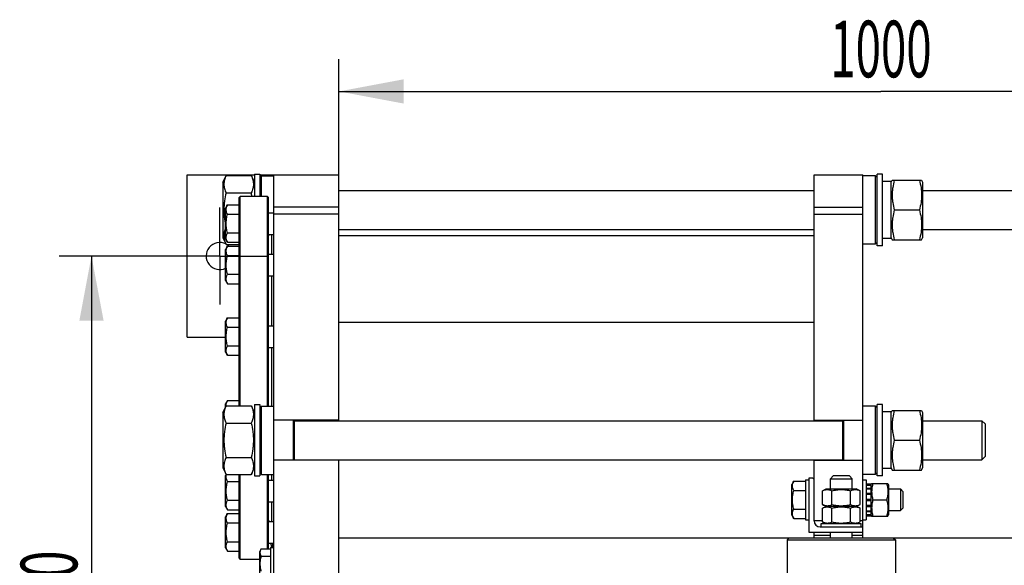
# Model space of a CAD drawing. Units: millimetres. Extents: x 0 to 6269, y -4 to 4433.
# Drawn here: x 1286 to 2194, y 912 to 1416 of the extents above; entities that cross this region are included whole.
import ezdxf
from ezdxf.enums import TextEntityAlignment as Align

# ---------------------------------------------------------------- set-up
doc = ezdxf.new("R2010")
doc.units = ezdxf.units.MM
doc.header["$LTSCALE"] = 344.776119
doc.linetypes.add('CENTER', pattern=[0.6, 0.375, -0.075, 0.075, -0.075])
doc.layers.get('0').update_dxf_attribs({"linetype": 'CONTINUOUS'})
doc.layers.add('AXIS', color=7, linetype='CONTINUOUS')
doc.layers.add('DIMS', color=7, linetype='CONTINUOUS')
doc.dimstyles.new('DIMSTYLE_3', dxfattribs={"dimtxt": 52.238806, "dimasz": 59.701493, "dimexe": 2, "dimexo": 0, "dimgap": 0.875, "dimtad": 1, "dimdsep": 46, "dimtxsty": 'Standard', "dimblk": '_FILLED', "dimblk1": '_FILLED', "dimblk2": '_FILLED', "dimcen": 0.09, "dimclrt": 5, "dimadec": 0, "dimazin": 0, "dimtp": 0.8, "dimtm": 0.8, "dimtfac": 1, "dimtofl": 0, "dimtmove": 0, "dimatfit": 3, "dimldrblk": '_FILLED', "dimfxl": 1, "dimtolj": 1, "dimarcsym": 0})

# ---------------------------------------------------------------- blocks, each defined once
blk = doc.blocks.new('_FILLED')
at = {"color": 0, "linetype": 'ByBlock'}
blk.add_solid([(0, 0), (-1, 0.1875), (-1, -0.1875)], dxfattribs=at)
blk = doc.blocks.new('*D7')
at = {"layer": 'DIMS', "color": 2, "linetype": 'Continuous'}
for p, q in [((1425.26, 1197.36), (1321.92, 1197.36)), ((1351.77, 1197.36), (1351.77, 887.36)), ((1351.77, 577.36), (1351.77, 887.36)), ((1425.26, 577.36), (1321.92, 577.36))]:
    blk.add_line(p, q, dxfattribs=at)
at = {"layer": 'DIMS', "color": 2, "linetype": 'Continuous', "xscale": 59.7014925373, "yscale": 59.7014925373, "zscale": 59.7014925373}
for p, rotation in [((1351.77, 1197.36), 90), ((1351.77, 577.36), 270)]:
    blk.add_blockref('_FILLED', p, dxfattribs=dict(at, rotation=rotation))
at = {"layer": 'DIMS', "color": 5, "linetype": 'Continuous', "width": 0.644531}
blk.add_text('620', height=52.239, rotation=90, dxfattribs=at).set_placement((1338.71, 887.36), align=Align.CENTER)
blk = doc.blocks.new('*D10')
at = {"layer": 'DIMS', "color": 2, "linetype": 'Continuous'}
for p, q in [((1580.04, 1235.99), (1580.04, 1379.14)), ((2580.04, 941.26), (2580.04, 1379.14)), ((1580.04, 1349.29), (2080.04, 1349.29)), ((2580.04, 1349.29), (2080.04, 1349.29))]:
    blk.add_line(p, q, dxfattribs=at)
at = {"layer": 'DIMS', "color": 2, "linetype": 'Continuous', "xscale": 59.7014925373, "yscale": 59.7014925373, "zscale": 59.7014925373, "rotation": 180}
blk.add_blockref('_FILLED', (1580.04, 1349.29), dxfattribs=at)
at = {"layer": 'DIMS', "color": 2, "linetype": 'Continuous', "xscale": 59.7014925373, "yscale": 59.7014925373, "zscale": 59.7014925373}
blk.add_blockref('_FILLED', (2580.04, 1349.29), dxfattribs=at)
at = {"layer": 'DIMS', "color": 5, "linetype": 'Continuous', "width": 0.59082}
blk.add_text('1000', height=52.239, dxfattribs=at).set_placement((2080.04, 1362.35), align=Align.CENTER)

msp = doc.modelspace()

# ---------------------------------------------------------------- linework, layer by layer
at = {"color": 7, "linetype": 'Continuous'}
for p, q in [((1440.038, 1122.357), (1440.038, 1272.357)), ((1440.038, 1272.357), (1502.038, 1272.357)), ((1473.038, 1265.407), (1475.931, 1271.611)), ((1475.931, 1271.611), (1499.145, 1271.611)), ((1499.145, 1271.611), (1502.038, 1265.407)), ((1502.038, 1272.857), (1502.038, 1252.357)), ((1502.038, 1272.857), (1507.038, 1272.857)), ((1507.038, 1272.857), (1507.038, 1252.357)), ((1507.038, 1272.357), (1580.038, 1272.357)), ((1512.038, 1271.357), (1512.038, 1272.357)), ((1520.038, 502.357), (1520.038, 1272.357)), ((1580.038, 1045.357), (1580.038, 1272.357)), ((2018.438, 1045.357), (2018.438, 1272.357)), ((2018.438, 1272.357), (2063.438, 1272.357)), ((2063.438, 937.357), (2063.438, 1272.357)), ((2076.438, 1206.857), (2076.438, 1272.857)), ((2081.438, 1272.857), (2076.438, 1272.857)), ((2081.438, 1206.857), (2081.438, 1272.857)), ((1473.038, 1265.407), (1473.038, 1214.307)), ((1507.038, 1269.757), (1508.638, 1271.357)), ((1508.638, 1252.357), (1508.638, 1271.357)), ((1508.638, 1271.357), (1520.038, 1271.357)), ((2074.838, 1271.357), (2063.438, 1271.357)), ((2074.838, 1271.357), (2074.838, 1208.357)), ((2076.438, 1269.757), (2074.838, 1271.357)), ((2089.438, 1266.107), (2084.186, 1266.107)), ((2089.438, 1265.407), (2090.348, 1267.357)), ((2089.438, 1213.607), (2089.438, 1266.107)), ((2090.348, 1267.357), (2117.529, 1267.357)), ((2117.529, 1267.357), (2118.438, 1265.407)), ((2118.438, 1265.407), (2118.438, 1214.307)), ((1475.931, 1255.734), (1499.145, 1255.734)), ((1580.038, 1257.857), (2018.438, 1257.857)), ((2118.438, 1257.857), (2473.037, 1257.857)), ((1477.311, 1244.652), (1475.538, 1241.581)), ((1477.311, 1244.652), (1488.038, 1244.652)), ((1488.038, 1251.357), (1489.038, 1252.357)), ((1488.038, 1059.111), (1488.038, 1251.357)), ((1489.038, 1059.111), (1489.038, 1252.357)), ((1514.038, 1252.357), (1489.038, 1252.357)), ((1514.038, 1058.857), (1514.038, 1252.357)), ((1515.038, 1251.357), (1514.038, 1252.357)), ((1515.038, 1058.857), (1515.038, 1251.357)), ((1475.538, 1213.081), (1475.538, 1241.581)), ((1477.311, 1235.992), (1488.038, 1235.992)), ((1515.038, 1237.331), (1520.038, 1237.331)), ((1580.038, 1242.578), (1520.038, 1242.578)), ((1580.038, 1235.988), (1520.038, 1235.988)), ((2018.438, 1242.578), (2063.438, 1242.578)), ((2018.438, 1235.988), (2063.438, 1235.988)), ((2092.331, 1239.857), (2115.545, 1239.857)), ((1477.311, 1218.671), (1488.038, 1218.671)), ((1515.038, 1217.331), (1520.038, 1217.331)), ((1518.038, 1199.155), (1518.038, 1217.331)), ((1580.038, 1221.857), (2018.438, 1221.857)), ((2118.438, 1221.857), (2473.037, 1221.857)), ((1473.038, 1214.307), (1475.931, 1208.103)), ((1475.538, 1213.081), (1477.311, 1210.011)), ((1475.931, 1208.103), (1488.038, 1208.103)), ((1477.311, 1210.011), (1488.038, 1210.011)), ((1580.038, 1216.357), (2018.438, 1216.357)), ((2074.838, 1208.357), (2063.438, 1208.357)), ((2076.438, 1209.957), (2074.838, 1208.357)), ((2089.438, 1213.607), (2081.438, 1213.607)), ((2089.438, 1214.307), (2090.348, 1212.357)), ((2090.348, 1212.357), (2117.529, 1212.357)), ((2117.529, 1212.357), (2118.438, 1214.307)), ((1477.311, 1206.476), (1475.538, 1203.405)), ((1475.538, 1174.905), (1475.538, 1203.405)), ((1477.311, 1206.476), (1488.038, 1206.476)), ((1515.038, 1199.155), (1520.038, 1199.155)), ((2081.438, 1206.857), (2076.438, 1206.857)), ((1477.311, 1197.816), (1488.038, 1197.816)), ((1475.538, 1174.905), (1477.311, 1171.835)), ((1477.311, 1180.495), (1488.038, 1180.495)), ((1477.311, 1171.835), (1488.038, 1171.835)), ((1515.038, 1179.155), (1520.038, 1179.155)), ((1518.038, 1133.033), (1518.038, 1179.155)), ((1477.311, 1140.354), (1475.538, 1137.283)), ((1475.538, 1108.783), (1475.538, 1137.283)), ((1477.311, 1140.354), (1488.038, 1140.354)), ((1580.038, 1136.357), (2018.438, 1136.357)), ((1477.311, 1131.693), (1488.038, 1131.693)), ((1515.038, 1133.033), (1520.038, 1133.033)), ((1440.038, 1122.357), (1475.538, 1122.357)), ((1475.538, 1108.783), (1477.311, 1105.713)), ((1477.311, 1114.373), (1488.038, 1114.373)), ((1515.038, 1113.033), (1520.038, 1113.033)), ((1518.038, 1058.857), (1518.038, 1113.033)), ((1477.311, 1105.713), (1488.038, 1105.713)), ((1477.311, 1064.002), (1475.538, 1060.931)), ((1477.311, 1064.002), (1488.038, 1064.002)), ((1473.038, 1052.907), (1475.931, 1059.111)), ((1475.538, 1058.268), (1475.538, 1060.931)), ((1475.931, 1059.111), (1499.145, 1059.111)), ((1499.145, 1059.111), (1502.038, 1052.907)), ((1502.038, 1060.357), (1502.038, 994.357)), ((1502.038, 1060.357), (1507.038, 1060.357)), ((1507.038, 1060.357), (1507.038, 994.357)), ((1507.038, 1057.257), (1508.638, 1058.857)), ((1508.638, 995.857), (1508.638, 1058.857)), ((1508.638, 1058.857), (1520.038, 1058.857)), ((2074.838, 1058.857), (2063.438, 1058.857)), ((2074.838, 1058.857), (2074.838, 995.857)), ((2076.438, 1057.257), (2074.838, 1058.857)), ((2076.438, 994.357), (2076.438, 1060.357)), ((2081.438, 1060.357), (2076.438, 1060.357)), ((2081.438, 994.357), (2081.438, 1060.357)), ((2089.438, 1052.907), (2090.348, 1054.857)), ((2090.348, 1054.857), (2117.529, 1054.857)), ((2117.529, 1054.857), (2118.438, 1052.907)), ((1473.038, 1052.907), (1473.038, 1001.807)), ((1580.038, 1045.857), (1520.038, 1045.857)), ((1538.038, 1008.857), (1538.038, 1045.857)), ((1539.038, 1008.857), (1539.038, 1045.857)), ((1539.038, 1045.357), (2044.438, 1045.357)), ((2018.438, 1045.857), (2063.438, 1045.857)), ((2044.438, 1045.857), (2044.438, 1008.857)), ((2045.438, 1045.857), (2045.438, 1008.857)), ((2089.438, 1053.607), (2084.186, 1053.607)), ((2089.438, 1001.107), (2089.438, 1053.607)), ((2118.438, 1052.907), (2118.438, 1001.807)), ((2118.438, 1045.357), (2173.037, 1045.357)), ((2176.038, 1042.357), (2173.037, 1045.357)), ((2173.037, 1045.357), (2173.038, 1027.357)), ((1475.931, 1043.234), (1499.145, 1043.234)), ((2176.038, 1042.357), (2176.038, 1012.358)), ((2092.331, 1027.357), (2115.545, 1027.357)), ((2173.038, 1027.357), (2173.037, 1009.357)), ((1475.931, 1011.48), (1499.145, 1011.48)), ((1580.038, 1008.857), (1520.038, 1008.857)), ((1539.038, 1009.357), (2044.438, 1009.357)), ((1580.038, 765.357), (1580.038, 1009.357)), ((2018.438, 952.857), (2018.438, 1009.357)), ((2018.438, 1008.857), (2063.438, 1008.857)), ((2118.438, 1009.357), (2173.037, 1009.357)), ((2176.038, 1012.358), (2173.037, 1009.357)), ((1473.038, 1001.807), (1475.931, 995.603)), ((1499.145, 995.603), (1502.038, 1001.807)), ((2089.438, 1001.107), (2081.438, 1001.107)), ((2089.438, 1001.807), (2090.348, 999.857)), ((2090.348, 999.857), (2117.529, 999.857)), ((2117.529, 999.857), (2118.438, 1001.807)), ((1475.997, 995.603), (1475.538, 994.809)), ((1475.538, 966.309), (1475.538, 994.809)), ((1475.931, 995.603), (1499.145, 995.603)), ((1488.038, 918.357), (1488.038, 995.603)), ((1489.038, 917.357), (1489.038, 995.603)), ((1502.038, 994.357), (1507.038, 994.357)), ((1507.038, 997.457), (1508.638, 995.857)), ((1508.638, 995.857), (1520.038, 995.857)), ((1514.038, 927.214), (1514.038, 995.857)), ((1515.038, 927.214), (1515.038, 995.857)), ((1515.038, 990.559), (1520.038, 990.559)), ((1518.038, 990.559), (1518.038, 995.857)), ((2010.438, 990.857), (2010.438, 953.857)), ((2010.438, 990.857), (2013.438, 990.857)), ((2013.438, 992.357), (2013.438, 942.357)), ((2016.638, 992.357), (2013.438, 992.357)), ((2035.938, 994.357), (2033.438, 991.857)), ((2033.438, 982.357), (2033.438, 991.857)), ((2033.438, 991.857), (2053.438, 991.857)), ((2050.938, 994.357), (2035.938, 994.357)), ((2050.938, 994.357), (2053.438, 991.857)), ((2053.438, 982.357), (2053.438, 991.857)), ((2074.838, 995.857), (2063.438, 995.857)), ((2063.438, 990.857), (2066.438, 990.857)), ((2066.438, 990.857), (2066.438, 953.857)), ((2076.438, 997.457), (2074.838, 995.857)), ((2081.438, 994.357), (2076.438, 994.357)), ((1477.311, 989.219), (1488.038, 989.219)), ((1999.711, 989.678), (1997.938, 986.607)), ((1997.938, 958.107), (1997.938, 986.607)), ((1999.711, 989.678), (2010.438, 989.678)), ((1999.711, 981.017), (2010.438, 981.017)), ((2026.118, 980.739), (2029.588, 982.357)), ((2029.588, 982.357), (2057.288, 982.357)), ((2060.759, 980.739), (2057.288, 982.357)), ((2066.438, 987.099), (2070.938, 987.099)), ((2066.438, 986.168), (2070.938, 986.168)), ((2066.438, 985.785), (2070.938, 985.785)), ((2066.438, 983.135), (2070.938, 983.135)), ((2066.438, 982.427), (2070.938, 982.427)), ((2070.938, 986.207), (2071.475, 987.359)), ((2070.938, 957.616), (2070.938, 987.099)), ((2071.475, 987.357), (2086.402, 987.357)), ((2086.401, 987.359), (2086.938, 986.207)), ((2086.938, 986.207), (2086.938, 958.507)), ((2086.938, 982.357), (2097.938, 982.357)), ((2097.938, 982.357), (2097.938, 962.357)), ((2100.438, 979.857), (2097.938, 982.357)), ((1477.311, 971.899), (1488.038, 971.899)), ((2026.118, 967.976), (2026.118, 980.739)), ((2034.778, 967.976), (2034.778, 980.739)), ((2052.099, 967.976), (2052.099, 980.739)), ((2060.759, 967.976), (2060.759, 980.739)), ((2066.438, 978.46), (2070.938, 978.46)), ((2070.938, 977.667), (2066.438, 977.667)), ((2066.438, 977.537), (2070.938, 977.537)), ((2066.438, 972.857), (2070.938, 972.857)), ((2070.938, 972.357), (2066.438, 972.357)), ((2072.557, 972.357), (2085.32, 972.357)), ((2100.438, 964.857), (2100.438, 979.857)), ((1475.538, 966.309), (1477.311, 963.238)), ((1477.311, 963.238), (1488.038, 963.238)), ((1515.038, 970.559), (1520.038, 970.559)), ((1518.038, 952.383), (1518.038, 970.559)), ((1999.711, 963.697), (2010.438, 963.697)), ((2029.588, 966.357), (2026.118, 967.976)), ((2026.118, 964.739), (2029.588, 966.357)), ((2026.118, 951.976), (2026.118, 964.739)), ((2029.588, 966.357), (2057.288, 966.357)), ((2034.778, 951.976), (2034.778, 964.739)), ((2052.099, 951.976), (2052.099, 964.739)), ((2057.288, 966.357), (2060.759, 967.976)), ((2060.759, 964.739), (2057.288, 966.357)), ((2060.759, 951.976), (2060.759, 964.739)), ((2066.438, 971.857), (2070.938, 971.857)), ((2066.438, 967.178), (2070.938, 967.178)), ((2070.938, 967.047), (2066.438, 967.047)), ((2066.438, 966.254), (2070.938, 966.254)), ((2100.438, 964.857), (2097.938, 962.357)), ((1477.311, 959.704), (1475.538, 956.633)), ((1475.538, 928.133), (1475.538, 956.633)), ((1477.311, 959.704), (1488.038, 959.704)), ((1997.938, 958.107), (1999.711, 955.037)), ((1999.711, 955.037), (2010.438, 955.037)), ((2010.438, 953.857), (2013.438, 953.857)), ((2063.438, 953.857), (2066.438, 953.857)), ((2066.438, 962.287), (2070.938, 962.287)), ((2066.438, 961.58), (2070.938, 961.58)), ((2066.438, 958.929), (2070.938, 958.929)), ((2066.438, 958.546), (2070.938, 958.546)), ((2066.438, 957.616), (2070.938, 957.616)), ((2070.938, 958.507), (2071.475, 957.356)), ((2071.475, 957.357), (2086.402, 957.357)), ((2086.401, 957.356), (2086.938, 958.507)), ((2086.938, 962.357), (2097.938, 962.357)), ((1477.311, 951.043), (1488.038, 951.043)), ((1515.038, 952.383), (1520.038, 952.383)), ((2018.438, 953.357), (2026.118, 953.357)), ((2023.938, 947.357), (2061.938, 947.357)), ((2024.938, 947.357), (2024.938, 950.357)), ((2024.938, 950.357), (2061.938, 950.357)), ((2029.588, 950.357), (2026.118, 951.976)), ((2057.288, 950.357), (2060.759, 951.976)), ((2060.759, 953.357), (2063.438, 953.357)), ((2061.938, 947.357), (2061.938, 950.357)), ((1580.038, 937.357), (2580.038, 937.357)), ((1995.438, 937.357), (1993.438, 935.357)), ((2013.438, 942.357), (2063.438, 942.357)), ((2018.438, 937.357), (2018.438, 942.357)), ((2033.438, 939.357), (2018.438, 939.357)), ((2033.438, 937.357), (2033.438, 942.357)), ((2053.438, 937.357), (2053.438, 942.357)), ((2063.438, 939.357), (2053.438, 939.357)), ((2091.438, 937.357), (2093.438, 935.357)), ((1475.538, 928.133), (1477.311, 925.063)), ((1477.311, 933.723), (1488.038, 933.723)), ((1508.456, 927.214), (1507.038, 924.757)), ((1508.456, 927.214), (1517.038, 927.214)), ((1515.038, 932.383), (1520.038, 932.383)), ((1517.038, 928.357), (1517.038, 846.357)), ((1517.038, 928.357), (1520.038, 928.357)), ((1517.338, 932.383), (1517.338, 931.357)), ((1519.038, 928.357), (1519.038, 932.383)), ((1993.438, 935.357), (1993.438, 839.357)), ((1993.438, 935.357), (2093.438, 935.357)), ((2093.438, 935.357), (2093.438, 839.357)), ((1477.311, 925.063), (1488.038, 925.063)), ((1488.038, 918.357), (1489.038, 917.357)), ((1507.038, 901.957), (1507.038, 924.757)), ((1508.456, 920.285), (1517.038, 920.285)), ((1507.038, 917.357), (1489.038, 917.357))]:
    msp.add_line(p, q, dxfattribs=at)
for centre, radius, start, end in [((1411.665, 1235.287), 89.838, 10.953659, 13.156168), ((1470.038, 1197.357), 12.5, 62.750279, 296.106565), ((1470.038, 1197.357), 12.5, 46.85037, 59.287048), ((2016.638, 990.557), 1.8, 0, 90), ((2023.938, 952.857), 5.5, 180, 270), ((2061.638, 945.557), 1.8, 0, 90), ((1522.16, 931.357), 4.822, 180, 218.472531)]:
    msp.add_arc(centre, radius, start, end, dxfattribs=at)
for centre, start_param, end_param in [((2081.438, 1239.857), 7.7428286, 7.8539816), ((2084.186, 1239.857), 1.4979028, 1.5895977), ((2084.186, 1027.357), 1.4979028, 1.5895977), ((2081.438, 1027.357), 7.7428286, 7.8539816)]:
    msp.add_ellipse(centre, major_axis=(72.121, 0), ratio=0.3639702, start_param=start_param, end_param=end_param, dxfattribs=at)
for points, knots in [([(1475.931, 1271.611), (1475.34, 1270.343), (1474.585, 1268.389), (1474.04, 1265.691), (1473.901, 1263.673), (1474.04, 1261.655), (1474.585, 1258.956), (1475.34, 1257.003), (1475.931, 1255.734)], [0, 0, 0, 0, 0.2548359, 0.3781974, 0.5, 0.6218026, 0.7451641, 1, 1, 1, 1]), ([(1499.145, 1271.611), (1499.737, 1270.343), (1500.491, 1268.389), (1501.036, 1265.691), (1501.175, 1263.673), (1501.036, 1261.655), (1500.491, 1258.956), (1499.737, 1257.003), (1499.145, 1255.734)], [0, 0, 0, 0, 0.2548359, 0.3781974, 0.5, 0.6218026, 0.7451641, 1, 1, 1, 1]), ([(2092.331, 1267.357), (2091.727, 1265.111), (2090.974, 1261.697), (2090.439, 1257.082), (2090.302, 1253.607), (2090.439, 1250.133), (2090.974, 1245.517), (2091.727, 1242.104), (2092.331, 1239.857)], [0, 0, 0, 0, 0.2505375, 0.3753595, 0.5, 0.6246405, 0.7494625, 1, 1, 1, 1]), ([(2115.545, 1267.357), (2116.15, 1265.111), (2116.902, 1261.697), (2117.437, 1257.082), (2117.575, 1253.607), (2117.437, 1250.133), (2116.902, 1245.517), (2116.15, 1242.104), (2115.545, 1239.857)], [0, 0, 0, 0, 0.2505375, 0.3753595, 0.5, 0.6246405, 0.7494625, 1, 1, 1, 1]), ([(1475.931, 1255.734), (1475.359, 1253.279), (1474.641, 1249.558), (1474.094, 1244.543), (1473.914, 1240.762), (1473.978, 1236.977), (1474.381, 1231.948), (1475.013, 1228.21), (1475.538, 1225.744)], [0, 0, 0, 0, 0.2499781, 0.374995, 0.5000088, 0.6250221, 0.7500373, 1, 1, 1, 1]), ([(1477.311, 1235.992), (1476.919, 1236.671), (1476.41, 1237.726), (1476.035, 1239.212), (1475.94, 1240.322), (1476.035, 1241.432), (1476.41, 1242.917), (1476.919, 1243.972), (1477.311, 1244.652)], [0, 0, 0, 0, 0.2570829, 0.3797174, 0.5, 0.6202826, 0.7429171, 1, 1, 1, 1]), ([(1477.311, 1218.671), (1476.905, 1220.078), (1476.227, 1222.935), (1475.843, 1227.331), (1476.227, 1231.727), (1476.905, 1234.584), (1477.311, 1235.992)], [0, 0, 0, 0, 0.2500588, 0.5, 0.7499412, 1, 1, 1, 1]), ([(2092.331, 1239.857), (2091.727, 1237.611), (2090.974, 1234.197), (2090.439, 1229.582), (2090.302, 1226.107), (2090.439, 1222.633), (2090.974, 1218.017), (2091.727, 1214.604), (2092.331, 1212.357)], [0, 0, 0, 0, 0.2505375, 0.3753595, 0.5, 0.6246405, 0.7494625, 1, 1, 1, 1]), ([(2115.545, 1239.857), (2116.15, 1237.611), (2116.902, 1234.197), (2117.437, 1229.582), (2117.575, 1226.107), (2117.437, 1222.633), (2116.902, 1218.017), (2116.15, 1214.604), (2115.545, 1212.357)], [0, 0, 0, 0, 0.2505375, 0.3753595, 0.5, 0.6246405, 0.7494625, 1, 1, 1, 1]), ([(1475.538, 1223.098), (1475.025, 1221.894), (1474.39, 1220.039), (1473.978, 1217.49), (1473.914, 1215.586), (1474.096, 1213.686), (1474.653, 1211.144), (1475.372, 1209.302), (1475.931, 1208.103)], [0, 0, 0, 0, 0.2530236, 0.3760381, 0.4979614, 0.6202368, 0.7442031, 1, 1, 1, 1]), ([(1477.311, 1210.011), (1476.919, 1210.691), (1476.41, 1211.745), (1476.035, 1213.231), (1475.94, 1214.341), (1476.035, 1215.451), (1476.41, 1216.936), (1476.919, 1217.991), (1477.311, 1218.671)], [0, 0, 0, 0, 0.2570829, 0.3797174, 0.5, 0.6202826, 0.7429171, 1, 1, 1, 1]), ([(1515.134, 1216.331), (1515.183, 1216.331), (1515.273, 1216.339), (1515.395, 1216.384), (1515.485, 1216.468), (1515.533, 1216.587), (1515.543, 1216.734), (1515.507, 1216.991), (1515.432, 1217.191), (1515.371, 1217.331)], [0, 0, 0, 0, 0.1143746, 0.211075, 0.2997233, 0.3938413, 0.5054902, 0.6419707, 1, 1, 1, 1]), ([(1477.311, 1197.816), (1476.919, 1198.495), (1476.41, 1199.55), (1476.035, 1201.036), (1475.94, 1202.146), (1476.035, 1203.256), (1476.41, 1204.741), (1476.919, 1205.796), (1477.311, 1206.476)], [0, 0, 0, 0, 0.2570829, 0.3797174, 0.5, 0.6202826, 0.7429171, 1, 1, 1, 1]), ([(1477.311, 1180.495), (1476.905, 1181.902), (1476.227, 1184.76), (1475.843, 1189.155), (1476.227, 1193.551), (1476.905, 1196.409), (1477.311, 1197.816)], [0, 0, 0, 0, 0.2500588, 0.5, 0.7499412, 1, 1, 1, 1]), ([(1477.311, 1171.835), (1476.919, 1172.515), (1476.41, 1173.57), (1476.035, 1175.055), (1475.94, 1176.165), (1476.035, 1177.275), (1476.41, 1178.761), (1476.919, 1179.815), (1477.311, 1180.495)], [0, 0, 0, 0, 0.2570829, 0.3797174, 0.5, 0.6202826, 0.7429171, 1, 1, 1, 1]), ([(1477.311, 1131.693), (1476.919, 1132.373), (1476.41, 1133.428), (1476.035, 1134.913), (1475.94, 1136.023), (1476.035, 1137.134), (1476.41, 1138.619), (1476.919, 1139.674), (1477.311, 1140.354)], [0, 0, 0, 0, 0.2570829, 0.3797174, 0.5, 0.6202826, 0.7429171, 1, 1, 1, 1]), ([(1477.311, 1114.373), (1476.905, 1115.78), (1476.227, 1118.637), (1475.843, 1123.033), (1476.227, 1127.429), (1476.905, 1130.286), (1477.311, 1131.693)], [0, 0, 0, 0, 0.2500588, 0.5, 0.7499412, 1, 1, 1, 1]), ([(1477.311, 1105.713), (1476.919, 1106.392), (1476.41, 1107.447), (1476.035, 1108.933), (1475.94, 1110.043), (1476.035, 1111.153), (1476.41, 1112.638), (1476.919, 1113.693), (1477.311, 1114.373)], [0, 0, 0, 0, 0.2570829, 0.3797174, 0.5, 0.6202826, 0.7429171, 1, 1, 1, 1]), ([(1475.995, 1059.111), (1475.96, 1059.523), (1475.968, 1060.361), (1476.219, 1061.606), (1476.678, 1062.828), (1477.086, 1063.613), (1477.311, 1064.002)], [0, 0, 0, 0, 0.2409142, 0.4852384, 0.7376672, 1, 1, 1, 1]), ([(1475.931, 1059.111), (1475.34, 1057.843), (1474.585, 1055.889), (1474.04, 1053.191), (1473.901, 1051.173), (1474.04, 1049.155), (1474.585, 1046.456), (1475.34, 1044.503), (1475.931, 1043.234)], [0, 0, 0, 0, 0.2548359, 0.3781974, 0.5, 0.6218026, 0.7451641, 1, 1, 1, 1]), ([(1499.145, 1059.111), (1499.737, 1057.843), (1500.491, 1055.889), (1501.036, 1053.191), (1501.175, 1051.173), (1501.036, 1049.155), (1500.491, 1046.456), (1499.737, 1044.503), (1499.145, 1043.234)], [0, 0, 0, 0, 0.2548359, 0.3781974, 0.5, 0.6218026, 0.7451641, 1, 1, 1, 1]), ([(2092.331, 1054.857), (2091.727, 1052.611), (2090.974, 1049.197), (2090.439, 1044.582), (2090.302, 1041.107), (2090.439, 1037.633), (2090.974, 1033.017), (2091.727, 1029.604), (2092.331, 1027.357)], [0, 0, 0, 0, 0.2505375, 0.3753595, 0.5, 0.6246405, 0.7494625, 1, 1, 1, 1]), ([(2115.545, 1054.857), (2116.15, 1052.611), (2116.902, 1049.197), (2117.437, 1044.582), (2117.575, 1041.107), (2117.437, 1037.633), (2116.902, 1033.017), (2116.15, 1029.604), (2115.545, 1027.357)], [0, 0, 0, 0, 0.2505375, 0.3753595, 0.5, 0.6246405, 0.7494625, 1, 1, 1, 1]), ([(1475.931, 1043.234), (1475.325, 1040.632), (1474.573, 1036.687), (1474.039, 1031.366), (1473.902, 1027.357), (1474.039, 1023.348), (1474.573, 1018.028), (1475.325, 1014.082), (1475.931, 1011.48)], [0, 0, 0, 0, 0.2499699, 0.3749865, 0.5, 0.6250135, 0.7500301, 1, 1, 1, 1]), ([(1499.145, 1043.234), (1499.752, 1040.632), (1500.504, 1036.687), (1501.037, 1031.366), (1501.175, 1027.357), (1501.037, 1023.348), (1500.504, 1018.028), (1499.752, 1014.082), (1499.145, 1011.48)], [0, 0, 0, 0, 0.2499699, 0.3749865, 0.5, 0.6250135, 0.7500301, 1, 1, 1, 1]), ([(2092.331, 1027.357), (2091.727, 1025.111), (2090.974, 1021.697), (2090.439, 1017.082), (2090.302, 1013.607), (2090.439, 1010.133), (2090.974, 1005.517), (2091.727, 1002.104), (2092.331, 999.857)], [0, 0, 0, 0, 0.2505375, 0.3753595, 0.5, 0.6246405, 0.7494625, 1, 1, 1, 1]), ([(2115.545, 1027.357), (2116.15, 1025.111), (2116.902, 1021.697), (2117.437, 1017.082), (2117.575, 1013.607), (2117.437, 1010.133), (2116.902, 1005.517), (2116.15, 1002.104), (2115.545, 999.857)], [0, 0, 0, 0, 0.2505375, 0.3753595, 0.5, 0.6246405, 0.7494625, 1, 1, 1, 1]), ([(1475.931, 1011.48), (1475.34, 1010.211), (1474.585, 1008.258), (1474.04, 1005.559), (1473.901, 1003.542), (1474.04, 1001.524), (1474.585, 998.825), (1475.34, 996.872), (1475.931, 995.603)], [0, 0, 0, 0, 0.2548359, 0.3781974, 0.5, 0.6218026, 0.7451641, 1, 1, 1, 1]), ([(1499.145, 1011.48), (1499.737, 1010.211), (1500.491, 1008.258), (1501.036, 1005.559), (1501.175, 1003.542), (1501.036, 1001.524), (1500.491, 998.825), (1499.737, 996.872), (1499.145, 995.603)], [0, 0, 0, 0, 0.2548359, 0.3781974, 0.5, 0.6218026, 0.7451641, 1, 1, 1, 1]), ([(1477.311, 989.219), (1477.02, 989.723), (1476.505, 990.741), (1476.014, 992.355), (1475.918, 994.008), (1476.131, 995.082), (1476.29, 995.603)], [0, 0, 0, 0, 0.2622589, 0.5119862, 0.7545274, 1, 1, 1, 1]), ([(1477.311, 971.899), (1476.905, 973.306), (1476.227, 976.163), (1475.843, 980.559), (1476.227, 984.955), (1476.905, 987.812), (1477.311, 989.219)], [0, 0, 0, 0, 0.2500588, 0.5, 0.7499412, 1, 1, 1, 1]), ([(1999.711, 981.017), (1999.319, 981.697), (1998.81, 982.752), (1998.435, 984.237), (1998.34, 985.348), (1998.435, 986.458), (1998.81, 987.943), (1999.319, 988.998), (1999.711, 989.678)], [0, 0, 0, 0, 0.2570829, 0.3797174, 0.5, 0.6202826, 0.7429171, 1, 1, 1, 1]), ([(1999.711, 963.697), (1999.305, 965.104), (1998.627, 967.961), (1998.243, 972.357), (1998.627, 976.753), (1999.305, 979.61), (1999.711, 981.017)], [0, 0, 0, 0, 0.2500588, 0.5, 0.7499412, 1, 1, 1, 1]), ([(2026.118, 980.739), (2026.81, 981.062), (2027.875, 981.473), (2029.347, 981.77), (2030.448, 981.846), (2031.548, 981.77), (2033.021, 981.473), (2034.086, 981.062), (2034.778, 980.739)], [0, 0, 0, 0, 0.2548358, 0.3781974, 0.5, 0.6218026, 0.7451642, 1, 1, 1, 1]), ([(2034.778, 980.739), (2036.197, 981.07), (2039.065, 981.617), (2043.438, 981.923), (2047.812, 981.617), (2050.679, 981.07), (2052.099, 980.739)], [0, 0, 0, 0, 0.250036, 0.5, 0.749964, 1, 1, 1, 1]), ([(2052.099, 980.739), (2052.791, 981.062), (2053.856, 981.473), (2055.328, 981.77), (2056.429, 981.846), (2057.529, 981.77), (2059.001, 981.473), (2060.067, 981.062), (2060.759, 980.739)], [0, 0, 0, 0, 0.2548358, 0.3781974, 0.5, 0.6218026, 0.7451642, 1, 1, 1, 1]), ([(2072.557, 987.357), (2072.227, 986.132), (2071.68, 983.654), (2071.372, 979.857), (2071.68, 976.06), (2072.227, 973.583), (2072.557, 972.357)], [0, 0, 0, 0, 0.2506254, 0.5, 0.7493746, 1, 1, 1, 1]), ([(2085.32, 987.357), (2085.65, 986.132), (2086.197, 983.654), (2086.504, 979.857), (2086.197, 976.06), (2085.65, 973.583), (2085.32, 972.357)], [0, 0, 0, 0, 0.2506254, 0.5, 0.7493746, 1, 1, 1, 1]), ([(1477.311, 963.238), (1476.919, 963.918), (1476.41, 964.973), (1476.035, 966.458), (1475.94, 967.569), (1476.035, 968.679), (1476.41, 970.164), (1476.919, 971.219), (1477.311, 971.899)], [0, 0, 0, 0, 0.2570829, 0.3797174, 0.5, 0.6202826, 0.7429171, 1, 1, 1, 1]), ([(2072.557, 972.357), (2072.227, 971.132), (2071.68, 968.654), (2071.372, 964.857), (2071.68, 961.06), (2072.227, 958.583), (2072.557, 957.357)], [0, 0, 0, 0, 0.2506254, 0.5, 0.7493746, 1, 1, 1, 1]), ([(2085.32, 972.357), (2085.65, 971.132), (2086.197, 968.654), (2086.504, 964.857), (2086.197, 961.06), (2085.65, 958.583), (2085.32, 957.357)], [0, 0, 0, 0, 0.2506254, 0.5, 0.7493746, 1, 1, 1, 1]), ([(1999.711, 955.037), (1999.319, 955.716), (1998.81, 956.771), (1998.435, 958.257), (1998.34, 959.367), (1998.435, 960.477), (1998.81, 961.962), (1999.319, 963.017), (1999.711, 963.697)], [0, 0, 0, 0, 0.2570829, 0.3797174, 0.5, 0.6202826, 0.7429171, 1, 1, 1, 1]), ([(2026.118, 967.976), (2026.81, 967.653), (2027.875, 967.241), (2029.347, 966.944), (2030.448, 966.868), (2031.548, 966.944), (2033.021, 967.241), (2034.086, 967.653), (2034.778, 967.976)], [0, 0, 0, 0, 0.2548358, 0.3781974, 0.5, 0.6218026, 0.7451642, 1, 1, 1, 1]), ([(2026.118, 964.739), (2026.81, 965.062), (2027.875, 965.473), (2029.347, 965.77), (2030.448, 965.846), (2031.548, 965.77), (2033.021, 965.473), (2034.086, 965.062), (2034.778, 964.739)], [0, 0, 0, 0, 0.2548358, 0.3781974, 0.5, 0.6218026, 0.7451642, 1, 1, 1, 1]), ([(2034.778, 967.976), (2036.197, 967.645), (2039.065, 967.097), (2043.438, 966.792), (2047.812, 967.097), (2050.679, 967.645), (2052.099, 967.976)], [0, 0, 0, 0, 0.250036, 0.5, 0.749964, 1, 1, 1, 1]), ([(2034.778, 964.739), (2036.197, 965.07), (2039.065, 965.617), (2043.438, 965.923), (2047.812, 965.617), (2050.679, 965.07), (2052.099, 964.739)], [0, 0, 0, 0, 0.250036, 0.5, 0.749964, 1, 1, 1, 1]), ([(2052.099, 967.976), (2052.791, 967.653), (2053.856, 967.241), (2055.328, 966.944), (2056.429, 966.868), (2057.529, 966.944), (2059.001, 967.241), (2060.067, 967.653), (2060.759, 967.976)], [0, 0, 0, 0, 0.2548358, 0.3781974, 0.5, 0.6218026, 0.7451642, 1, 1, 1, 1]), ([(2052.099, 964.739), (2052.791, 965.062), (2053.856, 965.473), (2055.328, 965.77), (2056.429, 965.846), (2057.529, 965.77), (2059.001, 965.473), (2060.067, 965.062), (2060.759, 964.739)], [0, 0, 0, 0, 0.2548358, 0.3781974, 0.5, 0.6218026, 0.7451642, 1, 1, 1, 1]), ([(1477.311, 951.043), (1476.919, 951.723), (1476.41, 952.778), (1476.035, 954.263), (1475.94, 955.374), (1476.035, 956.484), (1476.41, 957.969), (1476.919, 959.024), (1477.311, 959.704)], [0, 0, 0, 0, 0.2570829, 0.3797174, 0.5, 0.6202826, 0.7429171, 1, 1, 1, 1]), ([(1477.311, 933.723), (1476.905, 935.13), (1476.227, 937.987), (1475.843, 942.383), (1476.227, 946.779), (1476.905, 949.636), (1477.311, 951.043)], [0, 0, 0, 0, 0.2500588, 0.5, 0.7499412, 1, 1, 1, 1]), ([(1515.371, 952.384), (1515.432, 952.524), (1515.507, 952.723), (1515.543, 952.98), (1515.533, 953.127), (1515.485, 953.246), (1515.395, 953.33), (1515.273, 953.376), (1515.183, 953.383), (1515.134, 953.383)], [0, 0, 0, 0, 0.3580289, 0.4945092, 0.6061582, 0.7002762, 0.7889246, 0.8856252, 1, 1, 1, 1]), ([(2026.118, 951.976), (2026.81, 951.653), (2027.875, 951.241), (2029.347, 950.944), (2030.448, 950.868), (2031.548, 950.944), (2033.021, 951.241), (2034.086, 951.653), (2034.778, 951.976)], [0, 0, 0, 0, 0.2548358, 0.3781974, 0.5, 0.6218026, 0.7451642, 1, 1, 1, 1]), ([(2034.778, 951.976), (2036.197, 951.645), (2039.065, 951.097), (2043.438, 950.792), (2047.812, 951.097), (2050.679, 951.645), (2052.099, 951.976)], [0, 0, 0, 0, 0.250036, 0.5, 0.749964, 1, 1, 1, 1]), ([(2052.099, 951.976), (2052.791, 951.653), (2053.856, 951.241), (2055.328, 950.944), (2056.429, 950.868), (2057.529, 950.944), (2059.001, 951.241), (2060.067, 951.653), (2060.759, 951.976)], [0, 0, 0, 0, 0.2548358, 0.3781974, 0.5, 0.6218026, 0.7451642, 1, 1, 1, 1]), ([(1477.311, 925.063), (1476.919, 925.742), (1476.41, 926.797), (1476.035, 928.283), (1475.94, 929.393), (1476.035, 930.503), (1476.41, 931.988), (1476.919, 933.043), (1477.311, 933.723)], [0, 0, 0, 0, 0.2570829, 0.3797174, 0.5, 0.6202826, 0.7429171, 1, 1, 1, 1]), ([(1508.456, 920.285), (1508.143, 920.829), (1507.735, 921.673), (1507.436, 922.861), (1507.359, 923.75), (1507.436, 924.638), (1507.735, 925.826), (1508.143, 926.67), (1508.456, 927.214)], [0, 0, 0, 0, 0.2570829, 0.3797173, 0.5, 0.6202827, 0.7429171, 1, 1, 1, 1]), ([(1508.456, 906.429), (1508.131, 907.555), (1507.589, 909.84), (1507.282, 913.357), (1507.589, 916.874), (1508.131, 919.16), (1508.456, 920.285)], [0, 0, 0, 0, 0.2500587, 0.5, 0.7499413, 1, 1, 1, 1])]:
    msp.add_open_spline(points, degree=3, knots=knots, dxfattribs=at)
for points in [[(1515.038, 1216.336), (1515.07, 1216.333), (1515.102, 1216.331), (1515.134, 1216.331)], [(1515.134, 953.383), (1515.102, 953.383), (1515.07, 953.381), (1515.038, 953.378)]]:
    msp.add_open_spline(points, degree=3, dxfattribs=at)
at = {"layer": 'AXIS', "color": 7, "linetype": 'CENTER'}
for q in [(1470.038, 1242.133), (1425.262, 1197.357), (1470.038, 1152.581), (1514.814, 1197.357)]:
    msp.add_line((1470.038, 1197.357), q, dxfattribs=at)

# ---------------------------------------------------------------- dimensions: what is measured, and where the dimension line sits
at = {"layer": 'DIMS', "color": 2, "linetype": 'Continuous'}
dim = msp.add_linear_dim(base=(2580.038, 1349.288), p1=(1580.038, 1235.988), p2=(2580.038, 941.257), dimstyle='DIMSTYLE_3', dxfattribs=at)
dim.commit()
dim.dimension.update_dxf_attribs({"geometry": '*D10', "text_midpoint": (2080.038, 1349.288), "dimtype": 160})
dim = msp.add_linear_dim(base=(1351.773, 577.357), p1=(1425.262, 1197.357), p2=(1425.262, 577.357), angle=270, dimstyle='DIMSTYLE_3', dxfattribs=at)
dim.commit()
dim.dimension.update_dxf_attribs({"geometry": '*D7', "text_midpoint": (1351.773, 887.357), "dimtype": 160})

doc.saveas('drawing.dxf')
